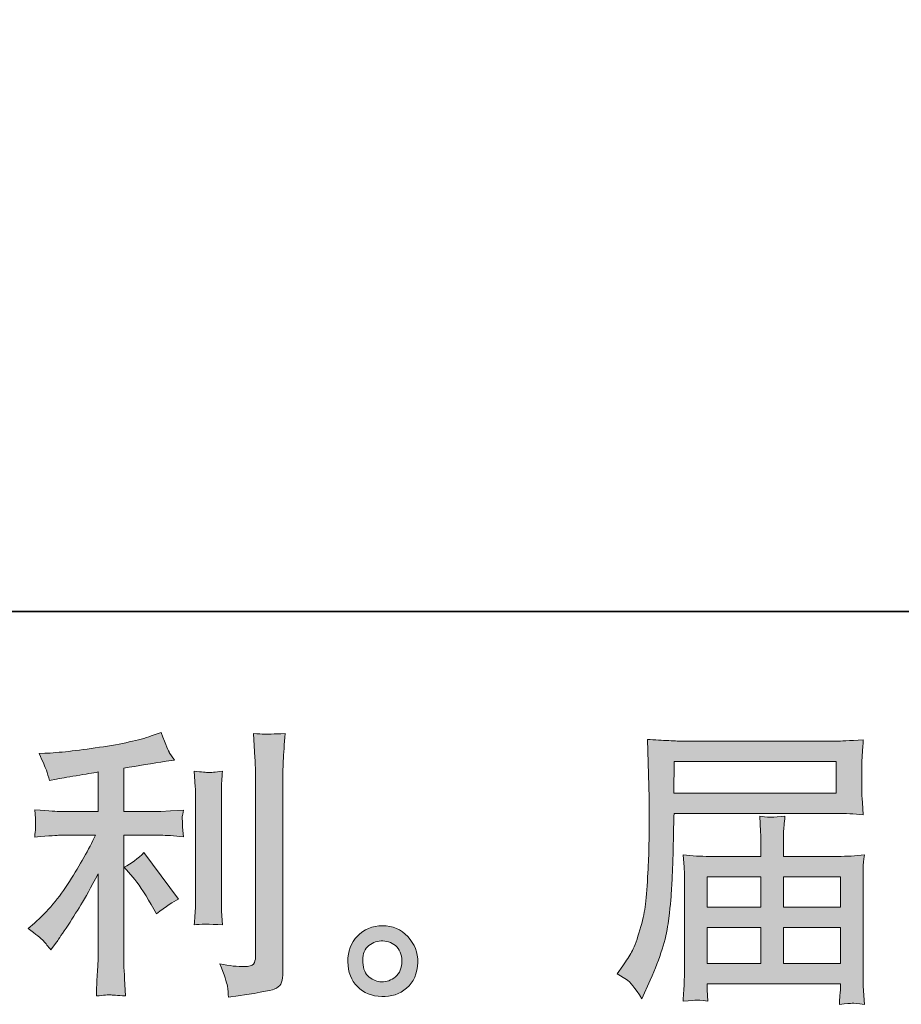
# Model space of a CAD drawing. Units: inches. Extents: x -1062 to 813, y -709 to 612.
# Drawn here: x -102 to 32, y -709 to -559 of the extents above; entities that cross this region are included whole.
import ezdxf

# ---------------------------------------------------------------- set-up
doc = ezdxf.new("R2010")
doc.units = ezdxf.units.IN
doc.header["$MEASUREMENT"] = 0
doc.layers.add('图层 1', color=7, linetype='Continuous')

msp = doc.modelspace()

# ---------------------------------------------------------------- hatches: boundary and pattern name
at = {"layer": '图层 1'}
h = msp.add_hatch(color=7, dxfattribs=at)
h.dxf.hatch_style = 2
edge = h.paths.add_edge_path()
edge.add_spline(control_points=[(-84.57, -689.75), (-83.81, -690.62), (-82.89, -692.01), (-81.81, -693.91), (-81.81, -693.91), (-81.02, -695.31), (-81.02, -695.31), (-79.53, -694.2), (-78.41, -693.45), (-77.65, -693.08), (-77.65, -693.08), (-82.9, -685.98), (-82.9, -685.98), (-83.81, -686.92), (-84.81, -687.66), (-85.92, -688.22), (-85.92, -688.22), (-84.57, -689.75), (-84.57, -689.75)], knot_values=[0, 0, 0, 0, 1, 1, 1, 2, 2, 2, 3, 3, 3, 4, 4, 4, 5, 5, 5, 6, 6, 6, 6], degree=3, periodic=0)
edge = h.paths.add_edge_path()
edge.add_spline(control_points=[(-98.18, -699.44), (-97.84, -699.82), (-97.46, -700.27), (-97.06, -700.79), (-97.06, -700.79), (-96.18, -699.61), (-96.18, -699.61), (-96.03, -699.41), (-95.55, -698.69), (-94.74, -697.47), (-93.92, -696.24), (-93.18, -695.07), (-92.5, -693.97), (-91.83, -692.86), (-90.96, -691.28), (-89.88, -689.24), (-89.88, -689.24), (-89.88, -702.11), (-89.88, -702.11), (-89.88, -702.66), (-89.92, -703.46), (-89.99, -704.51), (-90.07, -705.56), (-90.11, -706.66), (-90.14, -707.8), (-88.99, -707.68), (-88.28, -707.62), (-88.02, -707.64), (-87.76, -707.65), (-86.99, -707.71), (-85.7, -707.8), (-85.7, -707.8), (-85.84, -705.21), (-85.84, -705.21), (-85.95, -703.38), (-86, -702.34), (-85.97, -702.11), (-85.97, -702.11), (-85.97, -683.37), (-85.97, -683.37), (-85.97, -683.37), (-80.37, -683.37), (-80.37, -683.37), (-79.49, -683.37), (-78.34, -683.45), (-76.91, -683.59), (-76.91, -683.59), (-77.04, -682.16), (-77.04, -682.16), (-77.04, -682.16), (-77.04, -681.52), (-77.04, -681.52), (-77.07, -681.02), (-77.08, -680.7), (-77.07, -680.54), (-77.05, -680.39), (-76.99, -680.04), (-76.91, -679.53), (-76.91, -679.53), (-78.88, -679.66), (-78.88, -679.66), (-78.88, -679.66), (-80.32, -679.75), (-80.32, -679.75), (-80.32, -679.75), (-85.97, -679.75), (-85.97, -679.75), (-85.97, -679.75), (-85.97, -673.19), (-85.97, -673.19), (-83.78, -672.78), (-81.63, -672.43), (-79.53, -672.13), (-79.53, -672.13), (-78.26, -671.96), (-78.26, -671.96), (-78.26, -671.96), (-79.05, -670.78), (-79.05, -670.78), (-79.11, -670.72), (-79.52, -669.71), (-80.28, -667.76), (-80.28, -667.76), (-81.81, -668.28), (-81.81, -668.28), (-83.62, -668.93), (-86.24, -669.49), (-89.67, -670), (-93.12, -670.52), (-95.87, -670.82), (-97.98, -670.91), (-97.98, -670.91), (-98.85, -670.95), (-98.85, -670.95), (-98.27, -672.18), (-97.9, -673.02), (-97.74, -673.49), (-97.58, -673.96), (-97.42, -674.48), (-97.27, -675.07), (-97.27, -675.07), (-96.22, -674.85), (-96.22, -674.85), (-95.64, -674.73), (-94.63, -674.56), (-93.19, -674.32), (-91.75, -674.09), (-90.64, -673.9), (-89.88, -673.75), (-89.88, -673.75), (-89.88, -679.75), (-89.88, -679.75), (-89.88, -679.75), (-95.79, -679.75), (-95.79, -679.75), (-95.96, -679.75), (-97.2, -679.66), (-99.51, -679.49), (-99.51, -679.49), (-99.38, -680.83), (-99.38, -680.83), (-99.38, -680.86), (-99.38, -681.08), (-99.38, -681.49), (-99.38, -681.49), (-99.38, -682.32), (-99.38, -682.32), (-99.4, -682.64), (-99.45, -683.08), (-99.51, -683.64), (-97.2, -683.46), (-95.96, -683.37), (-95.79, -683.37), (-95.79, -683.37), (-90.27, -683.37), (-90.27, -683.37), (-91.29, -685.53), (-92.61, -687.87), (-94.2, -690.38), (-95.79, -692.89), (-97.57, -695), (-99.55, -696.72), (-99.55, -696.72), (-100.51, -697.55), (-100.51, -697.55), (-99.29, -698.43), (-98.51, -699.06), (-98.18, -699.44)], knot_values=[0, 0, 0, 0, 1, 1, 1, 2, 2, 2, 3, 3, 3, 4, 4, 4, 5, 5, 5, 6, 6, 6, 7, 7, 7, 8, 8, 8, 9, 9, 9, 10, 10, 10, 11, 11, 11, 12, 12, 12, 13, 13, 13, 14, 14, 14, 15, 15, 15, 16, 16, 16, 17, 17, 17, 18, 18, 18, 19, 19, 19, 20, 20, 20, 21, 21, 21, 22, 22, 22, 23, 23, 23, 24, 24, 24, 25, 25, 25, 26, 26, 26, 27, 27, 27, 28, 28, 28, 29, 29, 29, 30, 30, 30, 31, 31, 31, 32, 32, 32, 33, 33, 33, 34, 34, 34, 35, 35, 35, 36, 36, 36, 37, 37, 37, 38, 38, 38, 39, 39, 39, 40, 40, 40, 41, 41, 41, 42, 42, 42, 43, 43, 43, 44, 44, 44, 45, 45, 45, 46, 46, 46, 47, 47, 47, 48, 48, 48, 49, 49, 49, 49], degree=3, periodic=0)
edge = h.paths.add_edge_path()
edge.add_spline(control_points=[(-70.97, -696.97), (-70.97, -696.97), (-71.1, -694.91), (-71.1, -694.91), (-71.13, -694.53), (-71.14, -693.97), (-71.14, -693.21), (-71.14, -693.21), (-71.14, -677.93), (-71.14, -677.93), (-71.14, -677.46), (-71.14, -676.91), (-71.13, -676.28), (-71.11, -675.65), (-71.06, -674.78), (-70.97, -673.64), (-72.11, -673.78), (-72.82, -673.84), (-73.1, -673.83), (-73.38, -673.81), (-74.11, -673.75), (-75.27, -673.64), (-75.27, -673.64), (-75.1, -676), (-75.1, -676), (-75.07, -676.35), (-75.05, -676.99), (-75.05, -677.93), (-75.05, -677.93), (-75.05, -693.34), (-75.05, -693.34), (-75.05, -693.89), (-75.07, -694.4), (-75.1, -694.88), (-75.13, -695.37), (-75.19, -696.07), (-75.27, -696.97), (-74.4, -696.88), (-72.97, -696.88), (-70.97, -696.97)], knot_values=[0, 0, 0, 0, 1, 1, 1, 2, 2, 2, 3, 3, 3, 4, 4, 4, 5, 5, 5, 6, 6, 6, 7, 7, 7, 8, 8, 8, 9, 9, 9, 10, 10, 10, 11, 11, 11, 12, 12, 12, 13, 13, 13, 13], degree=3, periodic=0)
edge = h.paths.add_edge_path()
edge.add_spline(control_points=[(-70.22, -706.31), (-70.15, -706.88), (-70.09, -707.45), (-70.06, -708), (-65.92, -707.39), (-63.6, -706.98), (-63.11, -706.78), (-62.62, -706.57), (-62.29, -706.31), (-62.1, -705.99), (-61.91, -705.67), (-61.81, -705.21), (-61.81, -704.63), (-61.81, -704.63), (-61.81, -674.99), (-61.81, -674.99), (-61.81, -674.24), (-61.78, -673.27), (-61.72, -672.11), (-61.66, -670.94), (-61.57, -669.54), (-61.46, -667.9), (-63.19, -667.99), (-64.24, -668.02), (-64.61, -668.01), (-64.97, -667.99), (-65.53, -667.96), (-66.26, -667.9), (-66.26, -667.9), (-66.04, -671.58), (-66.04, -671.58), (-65.98, -672.49), (-65.95, -673.65), (-65.95, -675.08), (-65.95, -675.08), (-65.95, -701.83), (-65.95, -701.83), (-65.95, -702.33), (-66.05, -702.69), (-66.26, -702.94), (-66.46, -703.19), (-66.94, -703.32), (-67.7, -703.32), (-68.63, -703.35), (-69.86, -703.22), (-71.38, -702.92), (-70.68, -704.62), (-70.3, -705.74), (-70.22, -706.31)], knot_values=[0, 0, 0, 0, 1, 1, 1, 2, 2, 2, 3, 3, 3, 4, 4, 4, 5, 5, 5, 6, 6, 6, 7, 7, 7, 8, 8, 8, 9, 9, 9, 10, 10, 10, 11, 11, 11, 12, 12, 12, 13, 13, 13, 14, 14, 14, 15, 15, 15, 16, 16, 16, 16], degree=3, periodic=0)
h = msp.add_hatch(color=7, dxfattribs=at)
h.dxf.hatch_style = 2
h.paths.add_polyline_path([(-2.29, -672.16), (22.3, -672.16), (22.3, -676.95), (-2.38, -676.95)])
edge = h.paths.add_edge_path()
edge.add_spline(control_points=[(-10.99, -704.43), (-10.99, -704.43), (-9.55, -705.3), (-9.55, -705.3), (-9.02, -705.62), (-8.25, -706.6), (-7.23, -708.23), (-7.23, -708.23), (-5.96, -705.39), (-5.96, -705.39), (-4.44, -702), (-3.53, -699.14), (-3.24, -696.82), (-2.95, -694.5), (-2.78, -692.83), (-2.72, -691.79), (-2.66, -690.76), (-2.62, -689.7), (-2.57, -688.64), (-2.53, -687.57), (-2.48, -686.67), (-2.45, -685.91), (-2.45, -685.91), (-2.41, -682.93), (-2.41, -682.93), (-2.41, -682.29), (-2.38, -681.33), (-2.32, -680.04), (-2.32, -680.04), (22.45, -680.04), (22.45, -680.04), (23.68, -680.04), (25, -680.12), (26.43, -680.26), (26.43, -680.26), (26.3, -678.41), (26.3, -678.41), (26.24, -677.61), (26.21, -676.96), (26.21, -676.51), (26.21, -676.51), (26.21, -672.65), (26.21, -672.65), (26.21, -672.27), (26.23, -671.76), (26.27, -671.11), (26.32, -670.47), (26.38, -669.71), (26.43, -668.85), (24.22, -669), (22.9, -669.07), (22.49, -669.07), (22.49, -669.07), (-0.97, -669.07), (-0.97, -669.07), (-1.4, -669.07), (-2.13, -669.04), (-3.14, -668.98), (-4.15, -668.93), (-5.23, -668.87), (-6.39, -668.81), (-6.39, -668.81), (-6.09, -677.68), (-6.09, -677.68), (-6.09, -677.81), (-6.09, -678.12), (-6.09, -678.58), (-6.09, -678.58), (-6.09, -680.17), (-6.09, -680.17), (-6.12, -680.26), (-6.13, -681.12), (-6.13, -682.76), (-6.13, -682.76), (-6.17, -686.04), (-6.17, -686.04), (-6.2, -687.12), (-6.28, -688.57), (-6.38, -690.39), (-6.48, -692.21), (-6.61, -693.64), (-6.79, -694.67), (-6.96, -695.69), (-7.25, -696.87), (-7.66, -698.23), (-8.07, -699.58), (-8.45, -700.56), (-8.79, -701.14), (-9.12, -701.73), (-9.56, -702.41), (-10.11, -703.2), (-10.11, -703.2), (-10.99, -704.43), (-10.99, -704.43)], knot_values=[0, 0, 0, 0, 1, 1, 1, 2, 2, 2, 3, 3, 3, 4, 4, 4, 5, 5, 5, 6, 6, 6, 7, 7, 7, 8, 8, 8, 9, 9, 9, 10, 10, 10, 11, 11, 11, 12, 12, 12, 13, 13, 13, 14, 14, 14, 15, 15, 15, 16, 16, 16, 17, 17, 17, 18, 18, 18, 19, 19, 19, 20, 20, 20, 21, 21, 21, 22, 22, 22, 23, 23, 23, 24, 24, 24, 25, 25, 25, 26, 26, 26, 27, 27, 27, 28, 28, 28, 29, 29, 29, 30, 30, 30, 31, 31, 31, 31], degree=3, periodic=0)
edge = h.paths.add_edge_path()
edge.add_spline(control_points=[(1.03, -708.42), (1.21, -708.41), (1.79, -708.47), (2.78, -708.58), (2.78, -708.58), (2.74, -707.71), (2.74, -707.71), (2.74, -707.71), (2.7, -706.88), (2.7, -706.88), (2.7, -706.88), (2.7, -705.96), (2.7, -705.96), (2.7, -705.96), (22.95, -705.96), (22.95, -705.96), (22.95, -705.96), (22.95, -706.92), (22.95, -706.92), (22.95, -706.98), (22.92, -707.23), (22.87, -707.68), (22.83, -708.13), (22.82, -708.6), (22.82, -709.07), (23.87, -708.98), (24.51, -708.92), (24.75, -708.91), (24.98, -708.89), (25.6, -708.95), (26.61, -709.07), (26.61, -709.07), (26.43, -706.31), (26.43, -706.31), (26.4, -705.93), (26.39, -705.01), (26.39, -703.55), (26.39, -703.55), (26.39, -690.16), (26.39, -690.16), (26.39, -689.37), (26.39, -688.76), (26.4, -688.3), (26.42, -687.85), (26.49, -687.21), (26.61, -686.36), (25.23, -686.51), (23.89, -686.58), (22.61, -686.58), (22.61, -686.58), (14.31, -686.58), (14.31, -686.58), (14.31, -686.58), (14.31, -685.09), (14.31, -685.09), (14.31, -684.19), (14.31, -683.46), (14.32, -682.9), (14.34, -682.35), (14.41, -681.55), (14.53, -680.49), (12.88, -680.64), (11.6, -680.64), (10.69, -680.49), (10.69, -680.49), (10.82, -682.81), (10.82, -682.81), (10.85, -683.28), (10.87, -684.04), (10.87, -685.09), (10.87, -685.09), (10.87, -686.58), (10.87, -686.58), (10.87, -686.58), (3.02, -686.58), (3.02, -686.58), (1.76, -686.58), (0.43, -686.51), (-0.97, -686.36), (-0.97, -686.36), (-0.79, -688.23), (-0.79, -688.23), (-0.76, -688.52), (-0.75, -689.15), (-0.75, -690.11), (-0.75, -690.11), (-0.75, -703.16), (-0.75, -703.16), (-0.75, -704.24), (-0.76, -705.11), (-0.79, -705.78), (-0.82, -706.45), (-0.88, -707.39), (-0.97, -708.58), (0.2, -708.5), (0.86, -708.44), (1.03, -708.42)], knot_values=[0, 0, 0, 0, 1, 1, 1, 2, 2, 2, 3, 3, 3, 4, 4, 4, 5, 5, 5, 6, 6, 6, 7, 7, 7, 8, 8, 8, 9, 9, 9, 10, 10, 10, 11, 11, 11, 12, 12, 12, 13, 13, 13, 14, 14, 14, 15, 15, 15, 16, 16, 16, 17, 17, 17, 18, 18, 18, 19, 19, 19, 20, 20, 20, 21, 21, 21, 22, 22, 22, 23, 23, 23, 24, 24, 24, 25, 25, 25, 26, 26, 26, 27, 27, 27, 28, 28, 28, 29, 29, 29, 30, 30, 30, 31, 31, 31, 32, 32, 32, 32], degree=3, periodic=0)
h.paths.add_polyline_path([(2.7, -697.38), (10.87, -697.38), (10.87, -702.87), (2.7, -702.87)])
h.paths.add_polyline_path([(2.7, -689.68), (10.87, -689.68), (10.87, -694.29), (2.7, -694.29)])
h.paths.add_polyline_path([(14.31, -697.38), (22.95, -697.38), (22.95, -702.87), (14.31, -702.87)])
h.paths.add_polyline_path([(14.31, -689.68), (22.95, -689.68), (22.95, -694.29), (14.31, -694.29)])
h = msp.add_hatch(color=7, dxfattribs=at)
h.dxf.hatch_style = 2
edge = h.paths.add_edge_path()
edge.add_spline(control_points=[(-48.66, -704.92), (-49.26, -704.44), (-49.58, -703.71), (-49.64, -702.72), (-49.73, -701.7), (-49.49, -700.9), (-48.92, -700.33), (-48.35, -699.76), (-47.67, -699.47), (-46.87, -699.44), (-46.06, -699.41), (-45.33, -699.64), (-44.69, -700.15), (-44.05, -700.66), (-43.73, -701.45), (-43.71, -702.5), (-43.7, -703.55), (-44.02, -704.34), (-44.68, -704.88), (-45.33, -705.42), (-46.03, -705.68), (-46.79, -705.65), (-47.44, -705.65), (-48.06, -705.4), (-48.66, -704.92)], knot_values=[0, 0, 0, 0, 1, 1, 1, 2, 2, 2, 3, 3, 3, 4, 4, 4, 5, 5, 5, 6, 6, 6, 7, 7, 7, 8, 8, 8, 8], degree=3, periodic=0)
edge = h.paths.add_edge_path()
edge.add_spline(control_points=[(-42.8, -698.78), (-43.83, -697.67), (-45.12, -697.12), (-46.65, -697.13), (-48.18, -697.15), (-49.45, -697.67), (-50.46, -698.69), (-51.46, -699.71), (-51.94, -701.01), (-51.91, -702.59), (-51.89, -704.16), (-51.4, -705.42), (-50.46, -706.37), (-49.51, -707.31), (-48.27, -707.83), (-46.75, -707.88), (-45.32, -707.94), (-44.07, -707.52), (-42.99, -706.61), (-41.91, -705.71), (-41.34, -704.4), (-41.28, -702.68), (-41.25, -701.19), (-41.76, -699.89), (-42.8, -698.78)], knot_values=[0, 0, 0, 0, 1, 1, 1, 2, 2, 2, 3, 3, 3, 4, 4, 4, 5, 5, 5, 6, 6, 6, 7, 7, 7, 8, 8, 8, 8], degree=3, periodic=0)

# ---------------------------------------------------------------- linework, layer by layer
at = {"layer": '图层 1', "color": 7, "lineweight": 35}
msp.add_lwpolyline([(812.61, -649.37), (-1055.77, -649.37), (-1055.77, 537.68), (812.61, 537.68), (812.61, -649.37)], dxfattribs=at)
at = {"layer": '图层 1', "color": 7, "lineweight": 0}
for points in [[(-2.29, -672.16), (22.3, -672.16), (22.3, -676.95), (-2.38, -676.95), (-2.29, -672.16)], [(2.7, -689.68), (10.87, -689.68), (10.87, -694.29), (2.7, -694.29), (2.7, -689.68)], [(14.31, -689.68), (22.95, -689.68), (22.95, -694.29), (14.31, -694.29), (14.31, -689.68)], [(2.7, -697.38), (10.87, -697.38), (10.87, -702.87), (2.7, -702.87), (2.7, -697.38)], [(14.31, -697.38), (22.95, -697.38), (22.95, -702.87), (14.31, -702.87), (14.31, -697.38)]]:
    msp.add_lwpolyline(points, dxfattribs=at)
for points, knots in [([(-98.18, -699.44), (-97.84, -699.82), (-97.46, -700.27), (-97.06, -700.79), (-97.06, -700.79), (-96.18, -699.61), (-96.18, -699.61), (-96.03, -699.41), (-95.55, -698.69), (-94.74, -697.47), (-93.92, -696.24), (-93.18, -695.07), (-92.5, -693.97), (-91.83, -692.86), (-90.96, -691.28), (-89.88, -689.24), (-89.88, -689.24), (-89.88, -702.11), (-89.88, -702.11), (-89.88, -702.66), (-89.92, -703.46), (-89.99, -704.51), (-90.07, -705.56), (-90.11, -706.66), (-90.14, -707.8), (-88.99, -707.68), (-88.28, -707.62), (-88.02, -707.64), (-87.76, -707.65), (-86.99, -707.71), (-85.7, -707.8), (-85.7, -707.8), (-85.84, -705.21), (-85.84, -705.21), (-85.95, -703.38), (-86, -702.34), (-85.97, -702.11), (-85.97, -702.11), (-85.97, -683.37), (-85.97, -683.37), (-85.97, -683.37), (-80.37, -683.37), (-80.37, -683.37), (-79.49, -683.37), (-78.34, -683.45), (-76.91, -683.59), (-76.91, -683.59), (-77.04, -682.16), (-77.04, -682.16), (-77.04, -682.16), (-77.04, -681.52), (-77.04, -681.52), (-77.07, -681.02), (-77.08, -680.7), (-77.07, -680.54), (-77.05, -680.39), (-76.99, -680.04), (-76.91, -679.53), (-76.91, -679.53), (-78.88, -679.66), (-78.88, -679.66), (-78.88, -679.66), (-80.32, -679.75), (-80.32, -679.75), (-80.32, -679.75), (-85.97, -679.75), (-85.97, -679.75), (-85.97, -679.75), (-85.97, -673.19), (-85.97, -673.19), (-83.78, -672.78), (-81.63, -672.43), (-79.53, -672.13), (-79.53, -672.13), (-78.26, -671.96), (-78.26, -671.96), (-78.26, -671.96), (-79.05, -670.78), (-79.05, -670.78), (-79.11, -670.72), (-79.52, -669.71), (-80.28, -667.76), (-80.28, -667.76), (-81.81, -668.28), (-81.81, -668.28), (-83.62, -668.93), (-86.24, -669.49), (-89.67, -670), (-93.12, -670.52), (-95.87, -670.82), (-97.98, -670.91), (-97.98, -670.91), (-98.85, -670.95), (-98.85, -670.95), (-98.27, -672.18), (-97.9, -673.02), (-97.74, -673.49), (-97.58, -673.96), (-97.42, -674.48), (-97.27, -675.07), (-97.27, -675.07), (-96.22, -674.85), (-96.22, -674.85), (-95.64, -674.73), (-94.63, -674.56), (-93.19, -674.32), (-91.75, -674.09), (-90.64, -673.9), (-89.88, -673.75), (-89.88, -673.75), (-89.88, -679.75), (-89.88, -679.75), (-89.88, -679.75), (-95.79, -679.75), (-95.79, -679.75), (-95.96, -679.75), (-97.2, -679.66), (-99.51, -679.49), (-99.51, -679.49), (-99.38, -680.83), (-99.38, -680.83), (-99.38, -680.86), (-99.38, -681.08), (-99.38, -681.49), (-99.38, -681.49), (-99.38, -682.32), (-99.38, -682.32), (-99.4, -682.64), (-99.45, -683.08), (-99.51, -683.64), (-97.2, -683.46), (-95.96, -683.37), (-95.79, -683.37), (-95.79, -683.37), (-90.27, -683.37), (-90.27, -683.37), (-91.29, -685.53), (-92.61, -687.87), (-94.2, -690.38), (-95.79, -692.89), (-97.57, -695), (-99.55, -696.72), (-99.55, -696.72), (-100.51, -697.55), (-100.51, -697.55), (-99.29, -698.43), (-98.51, -699.06), (-98.18, -699.44)], [0, 0, 0, 0, 1, 1, 1, 2, 2, 2, 3, 3, 3, 4, 4, 4, 5, 5, 5, 6, 6, 6, 7, 7, 7, 8, 8, 8, 9, 9, 9, 10, 10, 10, 11, 11, 11, 12, 12, 12, 13, 13, 13, 14, 14, 14, 15, 15, 15, 16, 16, 16, 17, 17, 17, 18, 18, 18, 19, 19, 19, 20, 20, 20, 21, 21, 21, 22, 22, 22, 23, 23, 23, 24, 24, 24, 25, 25, 25, 26, 26, 26, 27, 27, 27, 28, 28, 28, 29, 29, 29, 30, 30, 30, 31, 31, 31, 32, 32, 32, 33, 33, 33, 34, 34, 34, 35, 35, 35, 36, 36, 36, 37, 37, 37, 38, 38, 38, 39, 39, 39, 40, 40, 40, 41, 41, 41, 42, 42, 42, 43, 43, 43, 44, 44, 44, 45, 45, 45, 46, 46, 46, 47, 47, 47, 48, 48, 48, 49, 49, 49, 49]), ([(-70.22, -706.31), (-70.15, -706.88), (-70.09, -707.45), (-70.06, -708), (-65.92, -707.39), (-63.6, -706.98), (-63.11, -706.78), (-62.62, -706.57), (-62.29, -706.31), (-62.1, -705.99), (-61.91, -705.67), (-61.81, -705.21), (-61.81, -704.63), (-61.81, -704.63), (-61.81, -674.99), (-61.81, -674.99), (-61.81, -674.24), (-61.78, -673.27), (-61.72, -672.11), (-61.66, -670.94), (-61.57, -669.54), (-61.46, -667.9), (-63.19, -667.99), (-64.24, -668.02), (-64.61, -668.01), (-64.97, -667.99), (-65.53, -667.96), (-66.26, -667.9), (-66.26, -667.9), (-66.04, -671.58), (-66.04, -671.58), (-65.98, -672.49), (-65.95, -673.65), (-65.95, -675.08), (-65.95, -675.08), (-65.95, -701.83), (-65.95, -701.83), (-65.95, -702.33), (-66.05, -702.69), (-66.26, -702.94), (-66.46, -703.19), (-66.94, -703.32), (-67.7, -703.32), (-68.63, -703.35), (-69.86, -703.22), (-71.38, -702.92), (-70.68, -704.62), (-70.3, -705.74), (-70.22, -706.31)], [0, 0, 0, 0, 1, 1, 1, 2, 2, 2, 3, 3, 3, 4, 4, 4, 5, 5, 5, 6, 6, 6, 7, 7, 7, 8, 8, 8, 9, 9, 9, 10, 10, 10, 11, 11, 11, 12, 12, 12, 13, 13, 13, 14, 14, 14, 15, 15, 15, 16, 16, 16, 16]), ([(-10.99, -704.43), (-10.99, -704.43), (-9.55, -705.3), (-9.55, -705.3), (-9.02, -705.62), (-8.25, -706.6), (-7.23, -708.23), (-7.23, -708.23), (-5.96, -705.39), (-5.96, -705.39), (-4.44, -702), (-3.53, -699.14), (-3.24, -696.82), (-2.95, -694.5), (-2.78, -692.83), (-2.72, -691.79), (-2.66, -690.76), (-2.62, -689.7), (-2.57, -688.64), (-2.53, -687.57), (-2.48, -686.67), (-2.45, -685.91), (-2.45, -685.91), (-2.41, -682.93), (-2.41, -682.93), (-2.41, -682.29), (-2.38, -681.33), (-2.32, -680.04), (-2.32, -680.04), (22.45, -680.04), (22.45, -680.04), (23.68, -680.04), (25, -680.12), (26.43, -680.26), (26.43, -680.26), (26.3, -678.41), (26.3, -678.41), (26.24, -677.61), (26.21, -676.96), (26.21, -676.51), (26.21, -676.51), (26.21, -672.65), (26.21, -672.65), (26.21, -672.27), (26.23, -671.76), (26.27, -671.11), (26.32, -670.47), (26.38, -669.71), (26.43, -668.85), (24.22, -669), (22.9, -669.07), (22.49, -669.07), (22.49, -669.07), (-0.97, -669.07), (-0.97, -669.07), (-1.4, -669.07), (-2.13, -669.04), (-3.14, -668.98), (-4.15, -668.93), (-5.23, -668.87), (-6.39, -668.81), (-6.39, -668.81), (-6.09, -677.68), (-6.09, -677.68), (-6.09, -677.81), (-6.09, -678.12), (-6.09, -678.58), (-6.09, -678.58), (-6.09, -680.17), (-6.09, -680.17), (-6.12, -680.26), (-6.13, -681.12), (-6.13, -682.76), (-6.13, -682.76), (-6.17, -686.04), (-6.17, -686.04), (-6.2, -687.12), (-6.28, -688.57), (-6.38, -690.39), (-6.48, -692.21), (-6.61, -693.64), (-6.79, -694.67), (-6.96, -695.69), (-7.25, -696.87), (-7.66, -698.23), (-8.07, -699.58), (-8.45, -700.56), (-8.79, -701.14), (-9.12, -701.73), (-9.56, -702.41), (-10.11, -703.2), (-10.11, -703.2), (-10.99, -704.43), (-10.99, -704.43)], [0, 0, 0, 0, 1, 1, 1, 2, 2, 2, 3, 3, 3, 4, 4, 4, 5, 5, 5, 6, 6, 6, 7, 7, 7, 8, 8, 8, 9, 9, 9, 10, 10, 10, 11, 11, 11, 12, 12, 12, 13, 13, 13, 14, 14, 14, 15, 15, 15, 16, 16, 16, 17, 17, 17, 18, 18, 18, 19, 19, 19, 20, 20, 20, 21, 21, 21, 22, 22, 22, 23, 23, 23, 24, 24, 24, 25, 25, 25, 26, 26, 26, 27, 27, 27, 28, 28, 28, 29, 29, 29, 30, 30, 30, 31, 31, 31, 31]), ([(-70.97, -696.97), (-70.97, -696.97), (-71.1, -694.91), (-71.1, -694.91), (-71.13, -694.53), (-71.14, -693.97), (-71.14, -693.21), (-71.14, -693.21), (-71.14, -677.93), (-71.14, -677.93), (-71.14, -677.46), (-71.14, -676.91), (-71.13, -676.28), (-71.11, -675.65), (-71.06, -674.78), (-70.97, -673.64), (-72.11, -673.78), (-72.82, -673.84), (-73.1, -673.83), (-73.38, -673.81), (-74.11, -673.75), (-75.27, -673.64), (-75.27, -673.64), (-75.1, -676), (-75.1, -676), (-75.07, -676.35), (-75.05, -676.99), (-75.05, -677.93), (-75.05, -677.93), (-75.05, -693.34), (-75.05, -693.34), (-75.05, -693.89), (-75.07, -694.4), (-75.1, -694.88), (-75.13, -695.37), (-75.19, -696.07), (-75.27, -696.97), (-74.4, -696.88), (-72.97, -696.88), (-70.97, -696.97)], [0, 0, 0, 0, 1, 1, 1, 2, 2, 2, 3, 3, 3, 4, 4, 4, 5, 5, 5, 6, 6, 6, 7, 7, 7, 8, 8, 8, 9, 9, 9, 10, 10, 10, 11, 11, 11, 12, 12, 12, 13, 13, 13, 13]), ([(1.03, -708.42), (1.21, -708.41), (1.79, -708.47), (2.78, -708.58), (2.78, -708.58), (2.74, -707.71), (2.74, -707.71), (2.74, -707.71), (2.7, -706.88), (2.7, -706.88), (2.7, -706.88), (2.7, -705.96), (2.7, -705.96), (2.7, -705.96), (22.95, -705.96), (22.95, -705.96), (22.95, -705.96), (22.95, -706.92), (22.95, -706.92), (22.95, -706.98), (22.92, -707.23), (22.87, -707.68), (22.83, -708.13), (22.82, -708.6), (22.82, -709.07), (23.87, -708.98), (24.51, -708.92), (24.75, -708.91), (24.98, -708.89), (25.6, -708.95), (26.61, -709.07), (26.61, -709.07), (26.43, -706.31), (26.43, -706.31), (26.4, -705.93), (26.39, -705.01), (26.39, -703.55), (26.39, -703.55), (26.39, -690.16), (26.39, -690.16), (26.39, -689.37), (26.39, -688.76), (26.4, -688.3), (26.42, -687.85), (26.49, -687.21), (26.61, -686.36), (25.23, -686.51), (23.89, -686.58), (22.61, -686.58), (22.61, -686.58), (14.31, -686.58), (14.31, -686.58), (14.31, -686.58), (14.31, -685.09), (14.31, -685.09), (14.31, -684.19), (14.31, -683.46), (14.32, -682.9), (14.34, -682.35), (14.41, -681.55), (14.53, -680.49), (12.88, -680.64), (11.6, -680.64), (10.69, -680.49), (10.69, -680.49), (10.82, -682.81), (10.82, -682.81), (10.85, -683.28), (10.87, -684.04), (10.87, -685.09), (10.87, -685.09), (10.87, -686.58), (10.87, -686.58), (10.87, -686.58), (3.02, -686.58), (3.02, -686.58), (1.76, -686.58), (0.43, -686.51), (-0.97, -686.36), (-0.97, -686.36), (-0.79, -688.23), (-0.79, -688.23), (-0.76, -688.52), (-0.75, -689.15), (-0.75, -690.11), (-0.75, -690.11), (-0.75, -703.16), (-0.75, -703.16), (-0.75, -704.24), (-0.76, -705.11), (-0.79, -705.78), (-0.82, -706.45), (-0.88, -707.39), (-0.97, -708.58), (0.2, -708.5), (0.86, -708.44), (1.03, -708.42)], [0, 0, 0, 0, 1, 1, 1, 2, 2, 2, 3, 3, 3, 4, 4, 4, 5, 5, 5, 6, 6, 6, 7, 7, 7, 8, 8, 8, 9, 9, 9, 10, 10, 10, 11, 11, 11, 12, 12, 12, 13, 13, 13, 14, 14, 14, 15, 15, 15, 16, 16, 16, 17, 17, 17, 18, 18, 18, 19, 19, 19, 20, 20, 20, 21, 21, 21, 22, 22, 22, 23, 23, 23, 24, 24, 24, 25, 25, 25, 26, 26, 26, 27, 27, 27, 28, 28, 28, 29, 29, 29, 30, 30, 30, 31, 31, 31, 32, 32, 32, 32]), ([(-84.57, -689.75), (-83.81, -690.62), (-82.89, -692.01), (-81.81, -693.91), (-81.81, -693.91), (-81.02, -695.31), (-81.02, -695.31), (-79.53, -694.2), (-78.41, -693.45), (-77.65, -693.08), (-77.65, -693.08), (-82.9, -685.98), (-82.9, -685.98), (-83.81, -686.92), (-84.81, -687.66), (-85.92, -688.22), (-85.92, -688.22), (-84.57, -689.75), (-84.57, -689.75)], [0, 0, 0, 0, 1, 1, 1, 2, 2, 2, 3, 3, 3, 4, 4, 4, 5, 5, 5, 6, 6, 6, 6]), ([(-42.8, -698.78), (-43.83, -697.67), (-45.12, -697.12), (-46.65, -697.13), (-48.18, -697.15), (-49.45, -697.67), (-50.46, -698.69), (-51.46, -699.71), (-51.94, -701.01), (-51.91, -702.59), (-51.89, -704.16), (-51.4, -705.42), (-50.46, -706.37), (-49.51, -707.31), (-48.27, -707.83), (-46.75, -707.88), (-45.32, -707.94), (-44.07, -707.52), (-42.99, -706.61), (-41.91, -705.71), (-41.34, -704.4), (-41.28, -702.68), (-41.25, -701.19), (-41.76, -699.89), (-42.8, -698.78)], [0, 0, 0, 0, 1, 1, 1, 2, 2, 2, 3, 3, 3, 4, 4, 4, 5, 5, 5, 6, 6, 6, 7, 7, 7, 8, 8, 8, 8]), ([(-48.66, -704.92), (-49.26, -704.44), (-49.58, -703.71), (-49.64, -702.72), (-49.73, -701.7), (-49.49, -700.9), (-48.92, -700.33), (-48.35, -699.76), (-47.67, -699.47), (-46.87, -699.44), (-46.06, -699.41), (-45.33, -699.64), (-44.69, -700.15), (-44.05, -700.66), (-43.73, -701.45), (-43.71, -702.5), (-43.7, -703.55), (-44.02, -704.34), (-44.68, -704.88), (-45.33, -705.42), (-46.03, -705.68), (-46.79, -705.65), (-47.44, -705.65), (-48.06, -705.4), (-48.66, -704.92)], [0, 0, 0, 0, 1, 1, 1, 2, 2, 2, 3, 3, 3, 4, 4, 4, 5, 5, 5, 6, 6, 6, 7, 7, 7, 8, 8, 8, 8])]:
    msp.add_open_spline(points, degree=3, knots=knots, dxfattribs=at)

doc.saveas('drawing.dxf')
